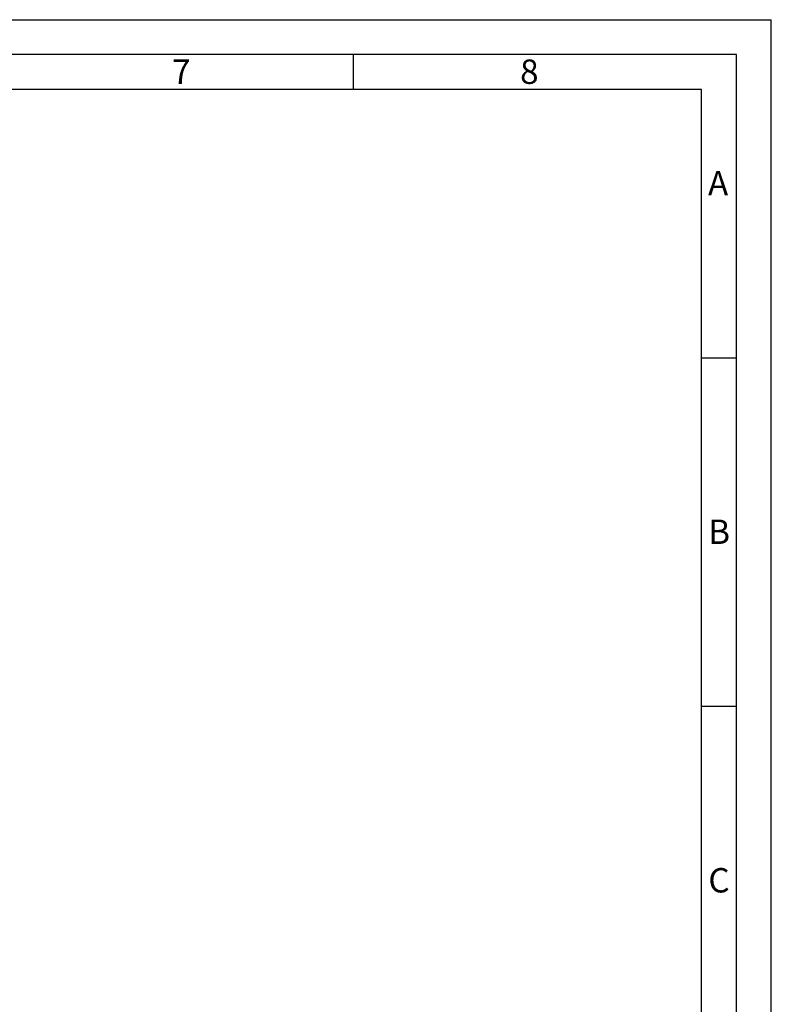
# Model space of a CAD drawing. Units: millimetres. Extents: x 0 to 4200, y 0 to 2970.
# Drawn here: x 3122 to 4200, y 1557 to 2970 of the extents above; entities that cross this region are included whole.
import ezdxf

# ---------------------------------------------------------------- set-up
doc = ezdxf.new("R2010")
doc.units = ezdxf.units.MM
doc.linetypes.add('SLD-Durchgehend', pattern=[0])
doc.layers.add('61', color=7, linetype='SLD-Durchgehend')
doc.layers.add('62', color=7, linetype='SLD-Durchgehend')
doc.styles.add('SLDTEXTSTYLE0', font='TXT', dxfattribs={"width": 0.75})

msp = doc.modelspace()

# ---------------------------------------------------------------- linework, layer by layer
at = {"layer": '61', "ltscale": 10}
for p in [(0, 2970), (4200, 0)]:
    msp.add_line(p, (4200, 2970), dxfattribs=at)
at = {"layer": '61', "color": 7, "linetype": 'SLD-Durchgehend', "lineweight": 30, "ltscale": 10}
for p, q in [((4150, 2920), (50, 2920)), ((4150, 50), (4150, 2920))]:
    msp.add_line(p, q, dxfattribs=at)
at = {"layer": '61', "color": 7, "linetype": 'SLD-Durchgehend', "ltscale": 10}
for p, q in [((4100, 2870), (100, 2870)), ((4100, 474.54), (4100, 2870))]:
    msp.add_line(p, q, dxfattribs=at)
at = {"layer": '62', "color": 7, "linetype": 'SLD-Durchgehend', "ltscale": 10}
for p, q in [((3600, 2920), (3600, 2870)), ((4100, 2485), (4150, 2485)), ((4100, 1985), (4150, 1985))]:
    msp.add_line(p, q, dxfattribs=at)

# ---------------------------------------------------------------- texts
at = {"layer": '62', "ltscale": 10, "char_height": 35, "attachment_point": 2, "style": 'SLDTEXTSTYLE0'}
for s, insert in [('7', (3353.68, 2912.9)), ('8', (3852.93, 2912.9)), ('A', (4123.74, 2752.9)), ('B', (4125.15, 2252.9)), ('C', (4124.95, 1752.9))]:
    msp.add_mtext(s, dxfattribs=dict(at, insert=insert))

doc.saveas('drawing.dxf')
